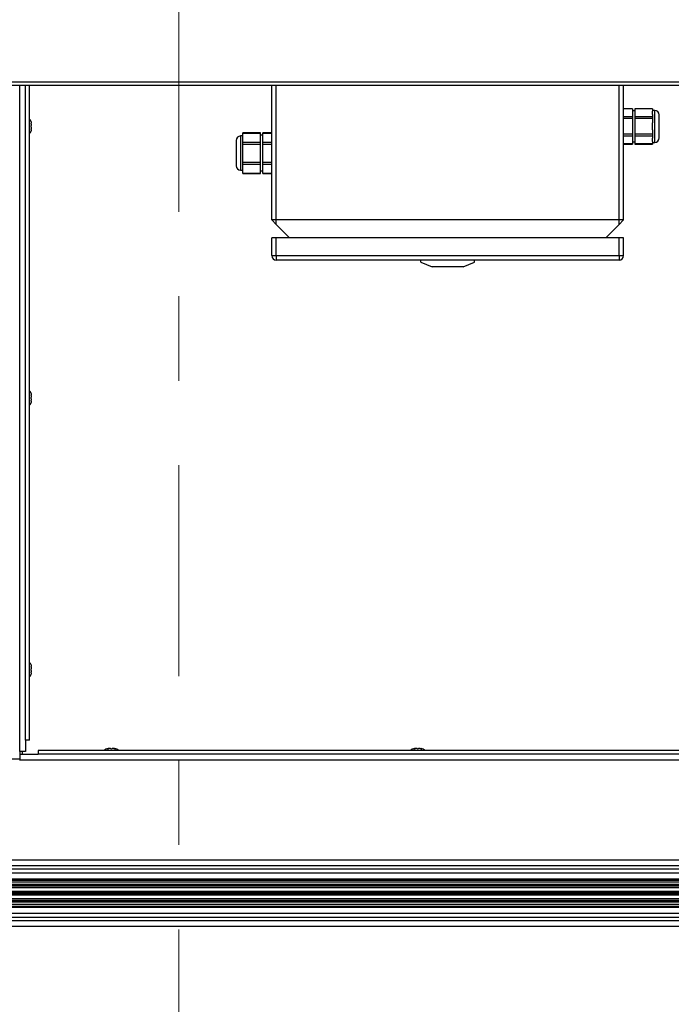
# Paper-space layout 'Top Level(2)' of a CAD drawing. Units: inches. Extents: x 0.1 to 10.8, y 0.2 to 8.4.
# Drawn here: x 1.7 to 2.5, y 6.2 to 7.4 of the extents above; entities that cross this region are included whole.
import ezdxf

# ---------------------------------------------------------------- set-up
doc = ezdxf.new("R2010")
doc.units = ezdxf.units.IN
doc.header["$MEASUREMENT"] = 0
doc.linetypes.add('CENTER', pattern=[0.4, 0.25, -0.05, 0.05, -0.05])
doc.layers.add('FORMAT', color=7, linetype='Continuous')
doc.styles.add('SLDTEXTSTYLE0', font='TXT', dxfattribs={"width": 0.605})
doc.dimstyles.new('SLDDIMSTYLE6', dxfattribs={"dimtxt": 0.091003, "dimasz": 0.091003, "dimexe": 0, "dimexo": 0.0625, "dimgap": 0.022751, "dimtad": 0, "dimtih": 1, "dimtoh": 1, "dimlfac": 23.67, "dimrnd": 1e-09, "dimzin": 4, "dimdsep": 46, "dimtxsty": 'SLDTEXTSTYLE0', "dimsah": 1, "dimcen": 0.09, "dimadec": 0, "dimazin": 1, "dimtfac": 1, "dimtofl": 0, "dimtmove": 0, "dimatfit": 3, "dimfxl": 0, "dimfrac": 2, "dimtolj": 1, "dimtzin": 12, "dimarcsym": 0})

# ---------------------------------------------------------------- blocks, each defined once
blk = doc.blocks.new('_D_6')
at = {"layer": 'FORMAT'}
for p, q in [((1.622, 7.3774), (0.9346, 7.3774)), ((1.0346, 7.3774), (1.0346, 6.643)), ((1.0346, 5.3496), (1.0346, 6.084)), ((1.622, 5.3496), (0.9346, 5.3496))]:
    blk.add_line(p, q, dxfattribs=at)
for points in [[(1.0346, 7.3774), (1.0206, 7.2864), (1.0486, 7.2864)], [(1.0346, 5.3496), (1.0486, 5.4406), (1.0206, 5.4406)]]:
    blk.add_solid(points, dxfattribs=at)
at = {"layer": 'FORMAT', "attachment_point": 1, "style": 'SLDTEXTSTYLE0'}
for s, insert, char_height in [('48.00', (0.8562, 6.6241), 0.09375), ('"', (1.1687, 6.6241), 0.0937), ('ROUGH', (0.802, 6.4843), 0.09375), ('OPENING', (0.7464, 6.3446), 0.09375), ('WIDTH', (0.8298, 6.2048), 0.09375)]:
    blk.add_mtext(s, dxfattribs=dict(at, insert=insert, char_height=char_height))

psp = doc.layouts.new('Top Level(2)')

# ---------------------------------------------------------------- linework, layer by layer
at = {"color": 7, "linetype": 'CENTER', "lineweight": 18}
psp.add_line((1.88869407, 7.97050804), (1.88869407, 4.73576554), dxfattribs=at)
at = {"color": 7, "linetype": 'Continuous', "lineweight": 25}
for p, q in [((1.48434021, 7.32438771), (3.94942776, 7.32438771)), ((1.48434021, 7.3206926), (3.94942776, 7.3206926)), ((1.70670276, 6.54477009), (1.70670276, 7.3206926)), ((1.7112824, 6.54477009), (1.7112824, 7.3206926)), ((1.99867528, 7.16091564), (1.99867528, 7.3206926)), ((2.41587004, 7.16091564), (2.41587004, 7.3206926)), ((2.42643193, 7.29274972), (2.41587004, 7.29274972)), ((2.42643193, 7.29239596), (2.41587004, 7.29239596)), ((2.42643193, 7.29274972), (2.42643193, 7.29239596)), ((2.42643193, 7.29239596), (2.42643193, 7.28782253)), ((2.45019619, 7.29274972), (2.42907241, 7.29274972)), ((2.42907241, 7.29274972), (2.42907241, 7.29239596)), ((2.45019619, 7.29239596), (2.42907241, 7.29239596)), ((2.42907241, 7.29239596), (2.42907241, 7.28782253)), ((2.45019619, 7.29274972), (2.45019619, 7.29239596)), ((2.45019619, 7.29239596), (2.45019619, 7.28993177)), ((2.45283667, 7.29077411), (2.45019619, 7.29077411)), ((2.42643193, 7.28324909), (2.41587004, 7.28324909)), ((2.42643193, 7.28096238), (2.41587004, 7.28096238)), ((2.42907241, 7.29029882), (2.42643193, 7.29029882)), ((2.42643193, 7.28782253), (2.42643193, 7.28324909)), ((2.42643193, 7.28324909), (2.42643193, 7.28096238)), ((2.42643193, 7.28096238), (2.42643193, 7.27181551)), ((2.42907241, 7.28782253), (2.42907241, 7.28324909)), ((2.45019619, 7.28324909), (2.42907241, 7.28324909)), ((2.42907241, 7.28324909), (2.42907241, 7.28096238)), ((2.45019619, 7.28096238), (2.42907241, 7.28096238)), ((2.42907241, 7.28096238), (2.42907241, 7.27181551)), ((2.45019619, 7.28571329), (2.45019619, 7.28993177)), ((2.45019619, 7.28571329), (2.45019619, 7.28324909)), ((2.45019619, 7.28324909), (2.45019619, 7.28096238)), ((2.45019619, 7.28096238), (2.45019619, 7.27603399)), ((2.45811761, 7.25813786), (2.45811761, 7.28549316)), ((1.7132706, 7.27730363), (1.71346237, 7.275661)), ((1.7132706, 7.27455957), (1.71346237, 7.27291694)), ((1.71346237, 7.27071408), (1.7132706, 7.26907145)), ((1.71346237, 7.26797002), (1.7132706, 7.26632739)), ((1.71346237, 7.27455957), (1.71346237, 7.275661)), ((1.71346237, 7.27071408), (1.71346237, 7.27291694)), ((1.71346237, 7.26797002), (1.71346237, 7.26907145)), ((2.42643193, 7.27181551), (2.42643193, 7.26266864)), ((2.42907241, 7.27181551), (2.42907241, 7.26266864)), ((2.45019619, 7.26759703), (2.45019619, 7.27603399)), ((2.45019619, 7.26759703), (2.45019619, 7.26266864)), ((1.96434913, 7.26040867), (1.96170866, 7.26040867)), ((1.98547291, 7.264113), (1.96434913, 7.264113)), ((1.96434913, 7.26375924), (1.96434913, 7.264113)), ((1.96434913, 7.26375924), (1.98547291, 7.26375924)), ((1.96434913, 7.25308789), (1.96434913, 7.26375924)), ((1.98547291, 7.26375924), (1.98547291, 7.264113)), ((1.98547291, 7.25842357), (1.98547291, 7.26375924)), ((1.98811339, 7.26125362), (1.98547291, 7.26125362)), ((1.98547291, 7.25308789), (1.98547291, 7.25842357)), ((1.99867528, 7.264113), (1.98811339, 7.264113)), ((1.98811339, 7.26375924), (1.98811339, 7.264113)), ((1.98811339, 7.25842357), (1.98811339, 7.26375924)), ((1.98811339, 7.26375924), (1.99867528, 7.26375924)), ((1.98811339, 7.25308789), (1.98811339, 7.25842357)), ((2.42643193, 7.26266864), (2.41587004, 7.26266864)), ((2.42643193, 7.26038193), (2.41587004, 7.26038193)), ((2.42643193, 7.26266864), (2.42643193, 7.26038193)), ((2.42643193, 7.26038193), (2.42643193, 7.25580849)), ((2.42643193, 7.25580849), (2.42643193, 7.25123506)), ((2.45019619, 7.26266864), (2.42907241, 7.26266864)), ((2.42907241, 7.26266864), (2.42907241, 7.26038193)), ((2.45019619, 7.26038193), (2.42907241, 7.26038193)), ((2.42907241, 7.26038193), (2.42907241, 7.25580849)), ((2.42907241, 7.25580849), (2.42907241, 7.25123506)), ((2.45019619, 7.26266864), (2.45019619, 7.26038193)), ((2.45019619, 7.26038193), (2.45019619, 7.25791773)), ((2.45019619, 7.25369925), (2.45019619, 7.25791773)), ((1.95642771, 7.25512772), (1.95642771, 7.22513382)), ((1.96434913, 7.25080118), (1.96434913, 7.25308789)), ((1.96434913, 7.25308789), (1.98547291, 7.25308789)), ((1.96434913, 7.25080118), (1.98547291, 7.25080118)), ((1.96434913, 7.22945849), (1.96434913, 7.25080118)), ((1.98547291, 7.25080118), (1.98547291, 7.25308789)), ((1.98547291, 7.24012983), (1.98547291, 7.25080118)), ((1.98811339, 7.25080118), (1.98811339, 7.25308789)), ((1.98811339, 7.25308789), (1.99867528, 7.25308789)), ((1.98811339, 7.25080118), (1.99867528, 7.25080118)), ((1.98811339, 7.24012983), (1.98811339, 7.25080118)), ((2.42643193, 7.25123506), (2.41587004, 7.25123506)), ((2.41587004, 7.2508813), (2.42643193, 7.2508813)), ((2.42643193, 7.2533322), (2.42907241, 7.2533322)), ((2.42643193, 7.25123506), (2.42643193, 7.2508813)), ((2.45019619, 7.25123506), (2.42907241, 7.25123506)), ((2.42907241, 7.25123506), (2.42907241, 7.2508813)), ((2.42907241, 7.2508813), (2.45019619, 7.2508813)), ((2.45019619, 7.25369925), (2.45019619, 7.25123506)), ((2.45019619, 7.25285691), (2.45283667, 7.25285691)), ((2.45019619, 7.25123506), (2.45019619, 7.2508813)), ((1.98547291, 7.22945849), (1.98547291, 7.24012983)), ((1.98811339, 7.22945849), (1.98811339, 7.24012983)), ((1.96434913, 7.22717177), (1.96434913, 7.22945849)), ((1.96434913, 7.22945849), (1.98547291, 7.22945849)), ((1.96434913, 7.22717177), (1.98547291, 7.22717177)), ((1.96434913, 7.21650042), (1.96434913, 7.22717177)), ((1.98547291, 7.22717177), (1.98547291, 7.22945849)), ((1.98547291, 7.2218361), (1.98547291, 7.22717177)), ((1.98547291, 7.21650042), (1.98547291, 7.2218361)), ((1.98811339, 7.22945849), (1.99867528, 7.22945849)), ((1.98811339, 7.22717177), (1.98811339, 7.22945849)), ((1.98811339, 7.22717177), (1.99867528, 7.22717177)), ((1.98811339, 7.2218361), (1.98811339, 7.22717177)), ((1.98811339, 7.21650042), (1.98811339, 7.2218361)), ((1.96170866, 7.219851), (1.96434913, 7.219851)), ((1.96434913, 7.21650042), (1.98547291, 7.21650042)), ((1.96434913, 7.21614667), (1.96434913, 7.21650042)), ((1.96434913, 7.21614667), (1.98547291, 7.21614667)), ((1.98547291, 7.21900605), (1.98811339, 7.21900605)), ((1.98547291, 7.21614667), (1.98547291, 7.21650042)), ((1.98811339, 7.21650042), (1.99867528, 7.21650042)), ((1.98811339, 7.21614667), (1.98811339, 7.21650042)), ((1.98811339, 7.21614667), (1.99867528, 7.21614667)), ((2.00395623, 7.16091564), (1.99867528, 7.16091564)), ((2.00395623, 7.15563469), (1.99867528, 7.16091564)), ((2.00395623, 7.15563469), (2.00395623, 7.16091564)), ((2.41058909, 7.16091564), (2.00395623, 7.16091564)), ((2.01979906, 7.13979185), (2.00395623, 7.15563469)), ((2.39474626, 7.13979185), (2.41058909, 7.15563469)), ((2.41058909, 7.15563469), (2.41058909, 7.16091564)), ((2.41587004, 7.16091564), (2.41058909, 7.16091564)), ((2.41058909, 7.15563469), (2.41587004, 7.16091564)), ((2.00395623, 7.13979185), (1.99867528, 7.13979185)), ((1.99867528, 7.11866807), (1.99867528, 7.13979185)), ((2.00395623, 7.11866807), (2.00395623, 7.13979185)), ((2.41058909, 7.13979185), (2.00395623, 7.13979185)), ((2.41587004, 7.13979185), (2.41058909, 7.13979185)), ((2.41058909, 7.11866807), (2.41058909, 7.13979185)), ((2.41587004, 7.11866807), (2.41587004, 7.13979185)), ((1.99867528, 7.11866807), (2.00395623, 7.11866807)), ((2.00395623, 7.11866807), (2.41058909, 7.11866807)), ((2.00395623, 7.11866807), (2.00395623, 7.11338712)), ((2.41058909, 7.11866807), (2.41587004, 7.11866807)), ((2.41058909, 7.11866807), (2.41058909, 7.11338712)), ((2.41058909, 7.11338712), (2.00395623, 7.11338712)), ((2.17558698, 7.11074665), (2.17558698, 7.11338712)), ((2.17558698, 7.11074665), (2.18878935, 7.1054657)), ((2.22575597, 7.1054657), (2.18878935, 7.1054657)), ((2.22575597, 7.1054657), (2.23895834, 7.11074665)), ((2.23895834, 7.11074665), (2.23895834, 7.11338712)), ((1.7132706, 6.95550388), (1.71346237, 6.95386126)), ((1.7132706, 6.95275982), (1.71346237, 6.9511172)), ((1.71346237, 6.95275982), (1.71346237, 6.95386126)), ((1.71346237, 6.94891433), (1.7132706, 6.9472717)), ((1.71346237, 6.94617027), (1.7132706, 6.94452764)), ((1.71346237, 6.94891433), (1.71346237, 6.9511172)), ((1.71346237, 6.94617027), (1.71346237, 6.9472717)), ((1.7132706, 6.63370414), (1.71346237, 6.63206151)), ((1.7132706, 6.63096008), (1.71346237, 6.62931745)), ((1.71346237, 6.62711458), (1.7132706, 6.62547196)), ((1.71346237, 6.63096008), (1.71346237, 6.63206151)), ((1.71346237, 6.62711458), (1.71346237, 6.62931745)), ((1.71346237, 6.62437052), (1.7132706, 6.6227279)), ((1.71346237, 6.62437052), (1.71346237, 6.62547196)), ((1.7112824, 6.54477009), (1.70670276, 6.54477009)), ((1.70670276, 6.54477009), (1.70670276, 6.53116279)), ((1.72184427, 6.53242599), (1.72184427, 6.52784635)), ((3.7119237, 6.53242599), (1.72184427, 6.53242599)), ((1.80475673, 6.53460596), (1.80380836, 6.53441419)), ((1.80475673, 6.53460596), (1.8046005, 6.53460596)), ((1.80539264, 6.53460596), (1.80475673, 6.53460596)), ((1.80761284, 6.53460596), (1.8057051, 6.53460596)), ((1.80761284, 6.53460596), (1.80856121, 6.53441419)), ((1.80856121, 6.53441419), (1.80950958, 6.53460596)), ((1.81141732, 6.53460596), (1.80950958, 6.53460596)), ((1.81172978, 6.53460596), (1.81236569, 6.53460596)), ((1.81331406, 6.53441419), (1.81236569, 6.53460596)), ((1.81252192, 6.53460596), (1.81236569, 6.53460596)), ((2.16808584, 6.53460596), (2.16713747, 6.53441419)), ((2.16808584, 6.53460596), (2.16792961, 6.53460596)), ((2.16872175, 6.53460596), (2.16808584, 6.53460596)), ((2.17094195, 6.53460596), (2.16903421, 6.53460596)), ((2.17094195, 6.53460596), (2.17189032, 6.53441419)), ((2.17189032, 6.53441419), (2.17283869, 6.53460596)), ((2.17474643, 6.53460596), (2.17283869, 6.53460596)), ((2.17505889, 6.53460596), (2.1756948, 6.53460596)), ((2.17664317, 6.53441419), (2.1756948, 6.53460596)), ((2.17585103, 6.53460596), (2.1756948, 6.53460596)), ((1.69983753, 6.52192113), (1.50567192, 6.52192113)), ((3.73399425, 6.52098112), (1.69977372, 6.52098112)), ((1.70670276, 6.53116279), (1.69983753, 6.53116279)), ((1.69983753, 6.53116279), (1.69983753, 6.52192113)), ((1.69983753, 6.52784635), (1.72184427, 6.52784635)), ((1.70294228, 6.53116279), (1.70294228, 6.52784635)), ((3.7119237, 6.52784635), (1.72184427, 6.52784635)), ((1.50032716, 6.40268792), (3.93344081, 6.40268792)), ((3.93344081, 6.39582269), (1.50032716, 6.39582269)), ((1.49962585, 6.387257), (3.93414212, 6.387257)), ((1.50032716, 6.3922739), (3.93344081, 6.3922739)), ((3.93414212, 6.38008747), (1.49962585, 6.38008747)), ((1.49962585, 6.37891573), (3.93414212, 6.37891573)), ((1.49962585, 6.37684509), (3.93414212, 6.37684509)), ((1.49962585, 6.37395653), (3.93414212, 6.37395653)), ((3.93414212, 6.37323802), (1.49962585, 6.37323802)), ((1.49962585, 6.37196212), (3.93414212, 6.37196212)), ((1.49962585, 6.3700875), (3.93414212, 6.3700875)), ((1.49962585, 6.36556652), (3.93414212, 6.36556652)), ((1.49962585, 6.36415286), (3.93414212, 6.36415286)), ((1.49962585, 6.36283262), (3.93414212, 6.36283262)), ((1.49962585, 6.36141895), (3.93414212, 6.36141895)), ((1.49962585, 6.35689798), (3.93414212, 6.35689798)), ((1.49962585, 6.35502336), (3.93414212, 6.35502336)), ((1.49962585, 6.35374745), (3.93414212, 6.35374745)), ((1.49962585, 6.35302895), (3.93414212, 6.35302895)), ((1.49962585, 6.35014038), (3.93414212, 6.35014038)), ((1.49962585, 6.34806975), (3.93414212, 6.34806975)), ((1.49962585, 6.34689801), (3.93414212, 6.34689801)), ((1.49962585, 6.33972848), (3.93414212, 6.33972848)), ((3.93344081, 6.33471158), (1.50032716, 6.33471158)), ((1.50032716, 6.33116279), (3.93344081, 6.33116279)), ((1.50032716, 6.32429755), (3.93344081, 6.32429755))]:
    psp.add_line(p, q, dxfattribs=at)
at = {"color": 8, "linetype": 'Continuous', "lineweight": 25}
for p, q in [((1.69983753, 6.53116279), (1.69983753, 7.3206926)), ((2.00395623, 7.16091564), (2.00395623, 7.3206926)), ((2.41058909, 7.16091564), (2.41058909, 7.3206926)), ((2.45283667, 7.25285691), (2.45283667, 7.29077411)), ((1.96170866, 7.26040867), (1.96170866, 7.219851))]:
    psp.add_line(p, q, dxfattribs=at)
at = {"color": 7, "linetype": 'Continuous', "lineweight": 25}
for centre, radius, start, end in [((2.45283667, 7.28549316), 0.00528095, 0, 90), ((1.70728366, 7.27577622), 0.00617871, 14.0601548, 49.6707167), ((1.70728366, 7.2678548), 0.00617871, 310.3292833, 345.76903474), ((1.96170866, 7.25512772), 0.00528095, 90, 180), ((2.45283667, 7.25813786), 0.00528095, 270, 0), ((1.96170866, 7.22513194), 0.00528095, 180, 270), ((2.00395623, 7.11866807), 0.00528095, 180, 270), ((2.41058909, 7.11866807), 0.00528095, 270, 0), ((1.70728366, 6.95397647), 0.00617871, 14.0601548, 49.6707167), ((1.70728366, 6.94605505), 0.00617871, 310.3292833, 345.76903474), ((1.70728366, 6.63217673), 0.00617871, 14.0601548, 49.6707167), ((1.70728366, 6.62425531), 0.00617871, 310.3292833, 345.76903474), ((1.8046005, 6.52842725), 0.00617871, 90, 139.6707167), ((1.81252192, 6.52842725), 0.00617871, 40.3292833, 90), ((2.16792961, 6.52842725), 0.00617871, 90, 139.6707167), ((2.17585103, 6.52842725), 0.00617871, 40.3292833, 90)]:
    psp.add_arc(centre, radius, start, end, dxfattribs=at)
for points, knots in [([(1.71346237, 7.27455957), (1.71346142, 7.27455957), (1.71345694, 7.27455957), (1.71335272, 7.27455957), (1.7132706, 7.27455957)], [0, 0, 0, 0, 0.212065193, 1, 1, 1, 1]), ([(1.7132706, 7.26907145), (1.71335272, 7.26907145), (1.71345694, 7.26907145), (1.71346142, 7.26907145), (1.71346237, 7.26907145)], [0, 0, 0, 0, 0.787934807, 1, 1, 1, 1]), ([(1.71346237, 6.95275982), (1.71346142, 6.95275982), (1.71345694, 6.95275982), (1.71335272, 6.95275982), (1.7132706, 6.95275982)], [0, 0, 0, 0, 0.212065193, 1, 1, 1, 1]), ([(1.7132706, 6.9472717), (1.71335272, 6.9472717), (1.71345694, 6.9472717), (1.71346142, 6.9472717), (1.71346237, 6.9472717)], [0, 0, 0, 0, 0.787934807, 1, 1, 1, 1]), ([(1.71346237, 6.63096008), (1.71346142, 6.63096008), (1.71345694, 6.63096008), (1.71335272, 6.63096008), (1.7132706, 6.63096008)], [0, 0, 0, 0, 0.212065193, 1, 1, 1, 1]), ([(1.7132706, 6.62547196), (1.71335272, 6.62547196), (1.71345694, 6.62547196), (1.71346142, 6.62547196), (1.71346237, 6.62547196)], [0, 0, 0, 0, 0.787934807, 1, 1, 1, 1]), ([(1.80380836, 6.53441419), (1.80430429, 6.53449631), (1.80493369, 6.53460053), (1.80557013, 6.53460501), (1.8057051, 6.53460596)], [0, 0, 0, 0, 0.787934807, 1, 1, 1, 1]), ([(1.81141732, 6.53460596), (1.81155229, 6.53460501), (1.81218874, 6.53460053), (1.81281814, 6.53449631), (1.81331406, 6.53441419)], [0, 0, 0, 0, 0.212065193, 1, 1, 1, 1]), ([(2.16713747, 6.53441419), (2.16763339, 6.53449631), (2.16826279, 6.53460053), (2.16889924, 6.53460501), (2.16903421, 6.53460596)], [0, 0, 0, 0, 0.787934807, 1, 1, 1, 1]), ([(2.17474643, 6.53460596), (2.1748814, 6.53460501), (2.17551785, 6.53460053), (2.17614725, 6.53449631), (2.17664317, 6.53441419)], [0, 0, 0, 0, 0.212065193, 1, 1, 1, 1])]:
    psp.add_open_spline(points, degree=3, knots=knots, dxfattribs=at)

# ---------------------------------------------------------------- dimensions: what is measured, and where the dimension line sits
at = {"layer": 'FORMAT'}
dim = psp.add_linear_dim(base=(1.03463229, 5.34955104), p1=(1.72195369, 7.37743444), p2=(1.72195369, 5.34955104), angle=90, text='<>"\\PROUGH\\POPENING\\PWIDTH', dimstyle='SLDDIMSTYLE6', dxfattribs=at)
dim.commit()
dim.dimension.update_dxf_attribs({"geometry": '_D_6', "text_midpoint": (1.03463229, 6.36349274), "dimtype": 160})

doc.saveas('drawing.dxf')
